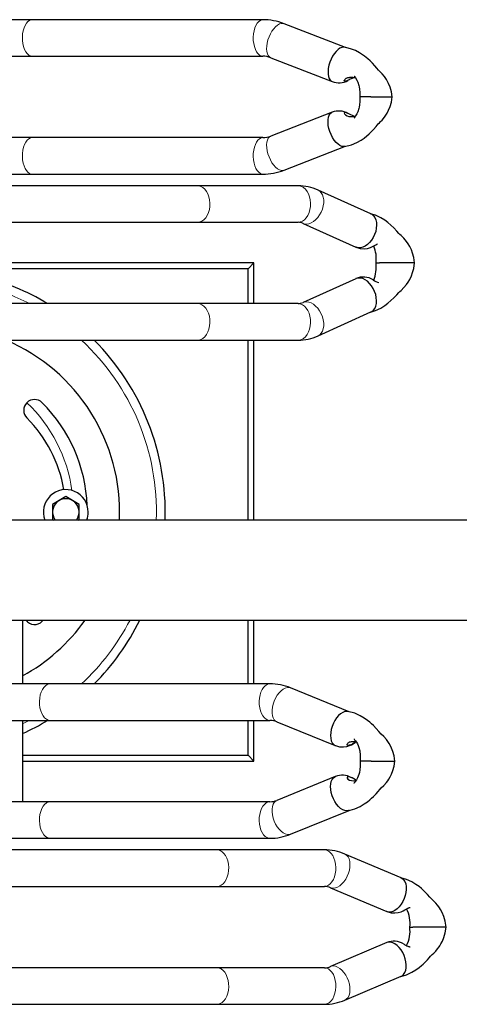
# Model space of a CAD drawing. Units: millimetres. Extents: x 0 to 16584, y -25010 to 6506.
# Drawn here: x 2683 to 2948, y -11227 to -10634 of the extents above; entities that cross this region are included whole.
import ezdxf

# ---------------------------------------------------------------- set-up
doc = ezdxf.new("R2010")
doc.units = ezdxf.units.MM
doc.header["$LTSCALE"] = 50
doc.linetypes.add('HIDDEN', pattern=[0.375, 0.25, -0.125])
doc.layers.add('VELOPA-FIG15HIDDEN', color=3, linetype='HIDDEN')
doc.layers.add('VELOPA-FIG25', color=4, linetype='Continuous')

# ---------------------------------------------------------------- blocks, each defined once
blk = doc.blocks.new('Twin Tulip Top view')
at = {"layer": 'VELOPA-FIG15HIDDEN', "linetype": 'Continuous', "lineweight": 0}
blk.add_line((-6.585, -5.666), (-6.515, -5.738), dxfattribs=at)
at = {"layer": 'VELOPA-FIG15HIDDEN', "linetype": 'Continuous', "lineweight": 0, "flags": 128}
for points in [[(-12.55, -5.823), (-12.566, -5.792), (-12.761, -5.395)], [(22.55, -5.976), (22.532, -5.872), (22.48, -5.771), (22.394, -5.677), (22.278, -5.592), (22.136, -5.52), (21.971, -5.462), (21.79, -5.421), (21.598, -5.398), (21.401, -5.393), (21.205, -5.408), (21.018, -5.44), (20.844, -5.489), (20.69, -5.554), (20.56, -5.633), (20.459, -5.723), (20.39, -5.821), (20.354, -5.924), (20.35, -5.976)], [(27.45, -5.976), (27.468, -5.872), (27.52, -5.771), (27.606, -5.677), (27.722, -5.592), (27.864, -5.52), (28.029, -5.462), (28.21, -5.421), (28.402, -5.398), (28.599, -5.393), (28.795, -5.408), (28.982, -5.44), (29.156, -5.489), (29.31, -5.554), (29.44, -5.633), (29.541, -5.723), (29.61, -5.821), (29.646, -5.924), (29.65, -5.976)], [(-17.45, -7.066), (-17.468, -6.95), (-17.52, -6.838), (-17.606, -6.733), (-17.722, -6.639), (-17.864, -6.558), (-18.029, -6.494), (-18.21, -6.449), (-18.402, -6.423), (-18.599, -6.418), (-18.795, -6.433), (-18.982, -6.469), (-19.156, -6.524), (-19.31, -6.597), (-19.44, -6.684), (-19.541, -6.784), (-19.61, -6.893), (-19.646, -7.008), (-19.65, -7.066)], [(-12.55, -7.066), (-12.532, -6.95), (-12.48, -6.838), (-12.394, -6.733), (-12.278, -6.639), (-12.136, -6.558), (-11.971, -6.494), (-11.79, -6.449), (-11.598, -6.423), (-11.401, -6.418), (-11.205, -6.433), (-11.018, -6.469), (-10.844, -6.524), (-10.69, -6.597), (-10.56, -6.684), (-10.459, -6.784), (-10.39, -6.893), (-10.354, -7.008), (-10.35, -7.066)], [(12.55, -15.945), (12.532, -16.079), (12.48, -16.209), (12.394, -16.33), (12.278, -16.44), (12.136, -16.533), (11.971, -16.607), (11.79, -16.66), (11.598, -16.69), (11.401, -16.696), (11.205, -16.678), (11.018, -16.636), (10.844, -16.573), (10.69, -16.488), (10.56, -16.387), (10.459, -16.271), (10.39, -16.145), (10.354, -16.012), (10.35, -15.945)], [(17.45, -15.945), (17.468, -16.079), (17.52, -16.209), (17.606, -16.33), (17.722, -16.44), (17.864, -16.533), (18.029, -16.607), (18.21, -16.66), (18.402, -16.69), (18.599, -16.696), (18.795, -16.678), (18.982, -16.636), (19.156, -16.573), (19.31, -16.488), (19.44, -16.387), (19.541, -16.271), (19.61, -16.145), (19.646, -16.012), (19.65, -15.945)], [(-27.45, -17.132), (-27.468, -17.256), (-27.52, -17.375), (-27.606, -17.487), (-27.722, -17.588), (-27.864, -17.673), (-28.029, -17.742), (-28.21, -17.791), (-28.402, -17.818), (-28.599, -17.824), (-28.795, -17.807), (-28.982, -17.769), (-29.156, -17.71), (-29.31, -17.633), (-29.44, -17.539), (-29.541, -17.433), (-29.61, -17.316), (-29.646, -17.194), (-29.65, -17.132)], [(-22.55, -17.132), (-22.532, -17.256), (-22.48, -17.375), (-22.394, -17.487), (-22.278, -17.588), (-22.136, -17.673), (-21.971, -17.742), (-21.79, -17.791), (-21.598, -17.818), (-21.401, -17.824), (-21.205, -17.807), (-21.018, -17.769), (-20.844, -17.71), (-20.69, -17.633), (-20.56, -17.539), (-20.459, -17.433), (-20.39, -17.316), (-20.354, -17.194), (-20.35, -17.132)], [(22.55, -19.888), (22.532, -19.783), (22.48, -19.683), (22.394, -19.589), (22.278, -19.504), (22.136, -19.432), (21.971, -19.374), (21.79, -19.333), (21.598, -19.31), (21.401, -19.305), (21.205, -19.319), (21.018, -19.352), (20.844, -19.401), (20.69, -19.466), (20.56, -19.545), (20.459, -19.635), (20.39, -19.732), (20.354, -19.835), (20.35, -19.888)], [(27.45, -19.888), (27.468, -19.783), (27.52, -19.683), (27.606, -19.589), (27.722, -19.504), (27.864, -19.432), (28.029, -19.374), (28.21, -19.333), (28.402, -19.31), (28.599, -19.305), (28.795, -19.319), (28.982, -19.352), (29.156, -19.401), (29.31, -19.466), (29.44, -19.545), (29.541, -19.635), (29.61, -19.732), (29.646, -19.835), (29.65, -19.888)], [(-17.45, -20.31), (-17.468, -20.194), (-17.52, -20.082), (-17.606, -19.977), (-17.722, -19.883), (-17.864, -19.803), (-18.029, -19.739), (-18.21, -19.693), (-18.402, -19.667), (-18.599, -19.662), (-18.795, -19.677), (-18.982, -19.713), (-19.156, -19.768), (-19.31, -19.841), (-19.44, -19.929), (-19.541, -20.029), (-19.61, -20.138), (-19.646, -20.252), (-19.65, -20.31)], [(-12.55, -20.31), (-12.532, -20.194), (-12.48, -20.082), (-12.394, -19.977), (-12.278, -19.883), (-12.136, -19.803), (-11.971, -19.739), (-11.79, -19.693), (-11.598, -19.667), (-11.401, -19.662), (-11.205, -19.677), (-11.018, -19.713), (-10.844, -19.768), (-10.69, -19.841), (-10.56, -19.929), (-10.459, -20.029), (-10.39, -20.138), (-10.354, -20.252), (-10.35, -20.31)], [(22.641, -20.364), (22.593, -20.284), (22.512, -20.212), (22.402, -20.159), (22.267, -20.124), (22.11, -20.11), (21.938, -20.117), (21.755, -20.145), (21.568, -20.192), (21.383, -20.258), (21.204, -20.34), (21.039, -20.435), (20.893, -20.541), (20.77, -20.655), (20.674, -20.771), (20.608, -20.887), (20.574, -20.999), (20.574, -21.104), (20.589, -21.159)], [(27.359, -20.364), (27.407, -20.284), (27.488, -20.212), (27.598, -20.159), (27.733, -20.124), (27.89, -20.11), (28.062, -20.117), (28.245, -20.145), (28.432, -20.192), (28.617, -20.258), (28.796, -20.34), (28.961, -20.435), (29.107, -20.541), (29.23, -20.655), (29.326, -20.771), (29.392, -20.887), (29.426, -20.999), (29.426, -21.104), (29.411, -21.159)], [(-17.366, -20.727), (-17.407, -20.655), (-17.488, -20.571), (-17.598, -20.506), (-17.733, -20.462), (-17.89, -20.439), (-18.062, -20.439), (-18.245, -20.462), (-18.432, -20.506), (-18.617, -20.571), (-18.796, -20.654), (-18.961, -20.753), (-19.107, -20.865), (-19.23, -20.985), (-19.326, -21.11), (-19.392, -21.237), (-19.426, -21.36), (-19.426, -21.477), (-19.404, -21.557)], [(-12.634, -20.727), (-12.593, -20.655), (-12.512, -20.571), (-12.402, -20.506), (-12.267, -20.462), (-12.11, -20.439), (-11.938, -20.439), (-11.755, -20.462), (-11.568, -20.506), (-11.383, -20.571), (-11.204, -20.654), (-11.039, -20.753), (-10.893, -20.865), (-10.77, -20.985), (-10.674, -21.11), (-10.608, -21.237), (-10.574, -21.36), (-10.574, -21.477), (-10.596, -21.557)], [(12.55, -22.008), (12.532, -22.142), (12.48, -22.272), (12.394, -22.394), (12.278, -22.503), (12.136, -22.596), (11.971, -22.67), (11.79, -22.723), (11.598, -22.753), (11.401, -22.759), (11.205, -22.741), (11.018, -22.7), (10.844, -22.636), (10.69, -22.551), (10.56, -22.45), (10.459, -22.334), (10.39, -22.208), (10.354, -22.075), (10.35, -22.008)], [(12.66, -22.509), (12.643, -22.647), (12.593, -22.789), (12.512, -22.93), (12.402, -23.066), (12.267, -23.191), (12.11, -23.303), (11.938, -23.398), (11.755, -23.471), (11.568, -23.522), (11.383, -23.549), (11.204, -23.55), (11.039, -23.525), (10.893, -23.476), (10.77, -23.404), (10.674, -23.312), (10.612, -23.211)], [(12.618, -22.308), (12.643, -22.378), (12.66, -22.509)], [(17.382, -22.308), (17.357, -22.378), (17.34, -22.509)], [(17.34, -22.509), (17.357, -22.647), (17.407, -22.789), (17.488, -22.93), (17.598, -23.066), (17.733, -23.191), (17.89, -23.303), (18.062, -23.398), (18.245, -23.471), (18.432, -23.522), (18.617, -23.549), (18.796, -23.55), (18.961, -23.525), (19.107, -23.476), (19.23, -23.404), (19.326, -23.312), (19.388, -23.211)], [(17.45, -22.008), (17.468, -22.142), (17.52, -22.272), (17.606, -22.394), (17.722, -22.503), (17.864, -22.596), (18.029, -22.67), (18.21, -22.723), (18.402, -22.753), (18.599, -22.759), (18.795, -22.741), (18.982, -22.7), (19.156, -22.636), (19.31, -22.551), (19.44, -22.45), (19.541, -22.334), (19.61, -22.208), (19.646, -22.075), (19.65, -22.008)], [(-27.45, -23.592), (-27.468, -23.716), (-27.52, -23.835), (-27.606, -23.947), (-27.722, -24.047), (-27.864, -24.133), (-28.029, -24.202), (-28.21, -24.25), (-28.402, -24.278), (-28.599, -24.283), (-28.795, -24.267), (-28.982, -24.228), (-29.156, -24.17), (-29.31, -24.092), (-29.44, -23.999), (-29.541, -23.892), (-29.61, -23.776), (-29.646, -23.654), (-29.65, -23.592)], [(-22.55, -23.592), (-22.532, -23.716), (-22.48, -23.835), (-22.394, -23.947), (-22.278, -24.047), (-22.136, -24.133), (-21.971, -24.202), (-21.79, -24.25), (-21.598, -24.278), (-21.401, -24.283), (-21.205, -24.267), (-21.018, -24.228), (-20.844, -24.17), (-20.69, -24.092), (-20.56, -23.999), (-20.459, -23.892), (-20.39, -23.776), (-20.354, -23.654), (-20.35, -23.592)], [(-27.34, -24.126), (-27.357, -24.254), (-27.407, -24.386), (-27.488, -24.519), (-27.598, -24.647), (-27.733, -24.768), (-27.89, -24.876), (-28.062, -24.969), (-28.245, -25.043), (-28.432, -25.096), (-28.617, -25.127), (-28.796, -25.134), (-28.961, -25.118), (-29.107, -25.078), (-29.23, -25.016), (-29.326, -24.934), (-29.392, -24.834), (-29.399, -24.82)], [(-27.372, -23.964), (-27.357, -24.007), (-27.34, -24.126)], [(-22.628, -23.964), (-22.643, -24.007), (-22.66, -24.126)], [(-22.66, -24.126), (-22.643, -24.254), (-22.593, -24.386), (-22.512, -24.519), (-22.402, -24.647), (-22.267, -24.768), (-22.11, -24.876), (-21.938, -24.969), (-21.755, -25.043), (-21.568, -25.096), (-21.383, -25.127), (-21.204, -25.134), (-21.039, -25.118), (-20.893, -25.078), (-20.77, -25.016), (-20.674, -24.934), (-20.608, -24.834), (-20.602, -24.822)]]:
    blk.add_lwpolyline(points, dxfattribs=at)
at = {"layer": 'VELOPA-FIG15HIDDEN', "linetype": 'Continuous', "lineweight": 0}
for radius, start, end in [(14.121, 332.71713, 345.33476), (9.124, 278.1792, 316.1956), (14.121, 222.86515, 242.52424), (14.121, 268.03172, 317.13485)]:
    blk.add_arc((0, 0.65), radius, start, end, dxfattribs=at)
at = {"layer": 'VELOPA-FIG25', "linetype": 'Continuous', "lineweight": 30}
for p, q in [((10.35, 0.87), (10.35, -15.945)), ((12.55, -15.945), (12.55, 0.87)), ((17.45, 0.87), (17.45, -15.945)), ((19.65, -15.945), (19.65, 0.87)), ((-0.485, -33.404), (-0.485, 0.369)), ((-6.515, -0.484), (-6.515, -33.403)), ((-29.65, -0.839), (-29.65, -17.132)), ((-27.45, -17.132), (-27.45, -0.839)), ((-22.55, -0.839), (-22.55, -17.132)), ((-20.35, -17.132), (-20.35, -0.839)), ((20.35, -1.275), (20.35, -5.976)), ((22.55, -5.976), (22.55, -1.275)), ((27.45, -1.275), (27.45, -5.976)), ((29.65, -5.976), (29.65, -1.275)), ((14.651, -19.001), (14.651, -2.925)), ((15, -19.35), (15, -2.925)), ((-19.65, -2.967), (-19.65, -7.066)), ((-17.45, -7.066), (-17.45, -2.967)), ((-12.55, -2.967), (-12.55, -7.066)), ((-10.35, -7.066), (-10.35, -2.967)), ((-12.55, -5.395), (-17.45, -5.395)), ((-15, -5.395), (-15, -19.35)), ((-14.651, -5.395), (-14.651, -19.001)), ((-6.515, -5.395), (-10.35, -5.395)), ((20.35, -5.976), (20.35, -19.888)), ((22.55, -19.888), (22.55, -5.976)), ((27.45, -5.976), (27.45, -19.888)), ((29.65, -19.888), (29.65, -5.976)), ((-19.65, -7.066), (-19.65, -20.31)), ((-17.45, -20.31), (-17.45, -7.066)), ((-12.55, -7.066), (-12.55, -20.31)), ((-10.35, -20.31), (-10.35, -7.066)), ((-6.583, -6.583), (-6.515, -6.651)), ((-0.462, -7.21), (-0.485, -7.25)), ((0.462, -7.21), (-0.462, -7.21)), ((0.924, -8.01), (0.462, -7.21)), ((0.462, -8.81), (0.924, -8.01)), ((-0.485, -8.77), (-0.462, -8.81)), ((-0.462, -8.81), (0.462, -8.81)), ((-0.485, -9.298), (-0.392, -9.302)), ((10.35, -15.945), (10.35, -22.008)), ((12.55, -22.008), (12.55, -15.945)), ((17.45, -15.945), (17.45, -22.008)), ((19.65, -22.008), (19.65, -15.945)), ((-29.65, -17.132), (-29.65, -23.592)), ((-27.45, -23.592), (-27.45, -17.132)), ((-22.55, -17.132), (-22.55, -23.592)), ((-20.35, -23.592), (-20.35, -17.132)), ((-14.651, -19.001), (-15, -19.35)), ((-15, -19.35), (-12.55, -19.35)), ((-14.651, -19.001), (-12.55, -19.001)), ((-10.35, -19.001), (-6.515, -19.001)), ((-10.35, -19.35), (-6.515, -19.35)), ((-0.485, -19.001), (10.35, -19.001)), ((-0.485, -19.35), (10.35, -19.35)), ((12.55, -19.001), (14.651, -19.001)), ((12.55, -19.35), (15, -19.35)), ((14.651, -19.001), (15, -19.35)), ((-15.931, -24.252), (-17.366, -20.727)), ((-12.634, -20.727), (-14.069, -24.252)), ((24.076, -24.066), (22.641, -20.364)), ((27.359, -20.364), (25.924, -24.066)), ((20.589, -21.159), (22.024, -24.861)), ((27.976, -24.861), (29.411, -21.159)), ((-19.404, -21.557), (-17.969, -25.081)), ((-12.031, -25.081), (-10.596, -21.557)), ((14.053, -25.491), (12.618, -22.307)), ((17.382, -22.307), (15.947, -25.491)), ((10.612, -23.211), (12.047, -26.395)), ((17.953, -26.395), (19.388, -23.211)), ((-25.937, -27.357), (-27.372, -23.964)), ((-22.628, -23.964), (-24.063, -27.357)), ((-29.398, -24.821), (-27.963, -28.214)), ((-22.037, -28.214), (-20.602, -24.821)), ((-15, -26.385), (-15, -25.75)), ((25, -26.369), (25, -25.728)), ((-15, -26.407), (-15, -26.385)), ((-15, -26.407), (-15, -27.673)), ((25, -26.388), (25, -26.369)), ((25, -26.388), (25, -27.525)), ((15, -26.706), (15, -26.878)), ((15, -26.878), (15, -26.916)), ((15, -28.384), (15, -26.916)), ((-15, -27.673), (-15, -27.708)), ((-15, -27.708), (-15, -27.846)), ((25, -27.525), (25, -27.557)), ((25, -27.557), (25, -27.676)), ((15, -28.411), (15, -28.384)), ((15, -29.032), (15, -28.411)), ((-25, -28.741), (-25, -28.892)), ((-25, -28.892), (-25, -28.928)), ((-25, -30.279), (-25, -28.928)), ((-25, -30.303), (-25, -30.279)), ((-25, -30.933), (-25, -30.303))]:
    blk.add_line(p, q, dxfattribs=at)
at = {"layer": 'VELOPA-FIG25', "linetype": 'Continuous', "lineweight": 30, "flags": 128}
for points in [[(-17.995, -24.944), (-17.978, -24.823), (-17.928, -24.698), (-17.847, -24.572), (-17.737, -24.448), (-17.602, -24.332), (-17.445, -24.226), (-17.273, -24.135), (-17.09, -24.06), (-16.903, -24.006), (-16.717, -23.972), (-16.539, -23.961), (-16.374, -23.972), (-16.228, -24.006), (-16.105, -24.061), (-16.009, -24.135), (-15.943, -24.226), (-15.93, -24.254)], [(-14.07, -24.254), (-14.139, -24.511), (-14.147, -24.742), (-14.118, -24.939), (-14.069, -25.102), (-14.015, -25.228), (-13.965, -25.321), (-13.918, -25.395), (-13.883, -25.456), (-13.879, -25.463)], [(-12.005, -24.944), (-12.022, -24.823), (-12.072, -24.698), (-12.153, -24.572), (-12.263, -24.448), (-12.398, -24.332), (-12.555, -24.226), (-12.727, -24.135), (-12.91, -24.06), (-13.097, -24.006), (-13.283, -23.972), (-13.461, -23.961), (-13.626, -23.972), (-13.772, -24.006), (-13.895, -24.061), (-13.991, -24.135), (-14.057, -24.226), (-14.07, -24.254)], [(22.005, -24.755), (22.022, -24.646), (22.072, -24.531), (22.153, -24.414), (22.263, -24.299), (22.398, -24.189), (22.555, -24.088), (22.727, -23.999), (22.91, -23.925), (23.097, -23.868), (23.283, -23.83), (23.461, -23.813), (23.626, -23.816), (23.772, -23.841), (23.895, -23.885), (23.991, -23.948), (24.057, -24.027), (24.076, -24.067)], [(27.995, -24.755), (27.978, -24.646), (27.928, -24.531), (27.847, -24.414), (27.737, -24.299), (27.602, -24.189), (27.445, -24.088), (27.273, -23.999), (27.09, -23.925), (26.903, -23.868), (26.717, -23.83), (26.539, -23.813), (26.374, -23.816), (26.228, -23.841), (26.105, -23.885), (26.009, -23.948), (25.943, -24.027), (25.924, -24.067)], [(22.024, -24.861), (22.022, -24.854), (22.005, -24.755)], [(22.009, -24.806), (22.118, -25.225), (22.259, -25.552), (22.399, -25.799), (22.522, -25.983), (22.768, -26.285), (22.894, -26.419), (23.042, -26.562), (23.216, -26.705), (23.306, -26.771), (23.382, -26.837), (23.439, -26.904), (23.516, -26.984), (23.605, -27.069), (23.698, -27.149), (23.831, -27.249), (24.019, -27.37), (24.203, -27.464), (24.426, -27.554), (24.692, -27.629), (25, -27.676)], [(24.055, -24.843), (24.045, -24.802), (24.016, -24.79), (23.972, -24.806), (23.913, -24.855), (23.854, -24.956), (23.826, -25.073), (23.818, -25.183), (23.821, -25.289), (23.826, -25.384), (23.827, -25.438)], [(23.826, -25.422), (23.84, -25.368), (23.874, -25.281), (23.923, -25.179), (23.986, -25.061), (24.029, -24.96), (24.052, -24.872), (24.055, -24.843)], [(25, -27.676), (25.315, -27.628), (25.58, -27.552), (25.798, -27.464), (26.044, -27.332), (26.229, -27.206), (26.383, -27.08), (26.508, -26.959), (26.612, -26.845), (26.739, -26.746), (26.881, -26.63), (27.025, -26.498), (27.165, -26.358), (27.3, -26.208), (27.463, -26.002), (27.655, -25.71), (27.786, -25.46), (27.904, -25.16), (27.991, -24.806)], [(26.176, -25.432), (26.176, -25.427), (26.167, -25.39), (26.154, -25.35), (26.137, -25.306), (26.117, -25.259), (26.093, -25.209), (26.063, -25.153), (26.032, -25.095), (26.005, -25.042), (25.981, -24.987), (25.963, -24.937), (25.951, -24.89), (25.946, -24.856), (25.947, -24.827), (25.952, -24.809), (25.962, -24.796), (25.975, -24.791), (25.993, -24.792), (26.016, -24.8), (26.043, -24.815), (26.074, -24.841), (26.104, -24.877), (26.128, -24.917), (26.149, -24.965), (26.164, -25.017), (26.175, -25.077), (26.18, -25.13), (26.182, -25.186), (26.181, -25.24), (26.179, -25.292), (26.176, -25.341), (26.174, -25.386), (26.173, -25.437), (26.173, -25.437)], [(27.976, -24.861), (27.978, -24.854), (27.995, -24.755)], [(-17.969, -25.081), (-17.978, -25.055), (-17.995, -24.944)], [(-17.989, -25.011), (-17.878, -25.419), (-17.733, -25.744), (-17.585, -25.996), (-17.453, -26.184), (-17.337, -26.329), (-17.241, -26.44), (-17.133, -26.555), (-16.966, -26.717), (-16.835, -26.832), (-16.717, -26.93), (-16.617, -27.022), (-16.471, -27.18), (-16.297, -27.333), (-16.194, -27.411), (-16.097, -27.475), (-15.945, -27.564), (-15.782, -27.644), (-15.572, -27.725), (-15.312, -27.797), (-15, -27.846)], [(-15, -25.75), (-15.305, -25.758), (-15.535, -25.734), (-15.696, -25.701), (-15.8, -25.672), (-16.015, -25.588), (-16.132, -25.525), (-16.24, -25.453), (-16.311, -25.395), (-16.347, -25.365), (-16.355, -25.361), (-16.355, -25.362)], [(-15.945, -25.028), (-15.955, -24.981), (-15.984, -24.961), (-16.028, -24.97), (-16.087, -25.012), (-16.146, -25.106), (-16.174, -25.219), (-16.182, -25.328), (-16.179, -25.436), (-16.176, -25.495)], [(-16.144, -25.517), (-16.126, -25.474), (-16.077, -25.375), (-16.014, -25.257), (-15.971, -25.153), (-15.948, -25.06), (-15.945, -25.028)], [(-15, -27.846), (-14.688, -27.797), (-14.428, -27.725), (-14.131, -27.603), (-13.935, -27.495), (-13.818, -27.419), (-13.703, -27.333), (-13.529, -27.18), (-13.383, -27.022), (-13.226, -26.883), (-13.034, -26.717), (-12.867, -26.555), (-12.759, -26.44), (-12.663, -26.329), (-12.547, -26.184), (-12.415, -25.996), (-12.267, -25.744), (-12.122, -25.419), (-12.011, -25.011)], [(-13.667, -25.388), (-13.667, -25.388), (-13.676, -25.389), (-13.712, -25.415), (-13.773, -25.462), (-13.87, -25.526), (-13.968, -25.579), (-14.067, -25.624), (-14.191, -25.669), (-14.382, -25.719), (-14.649, -25.755), (-15, -25.75)], [(-13.856, -25.516), (-13.863, -25.499), (-13.883, -25.453), (-13.907, -25.404), (-13.937, -25.349), (-13.968, -25.291), (-13.995, -25.237), (-14.019, -25.181), (-14.037, -25.129), (-14.049, -25.079), (-14.054, -25.042), (-14.053, -25.01), (-14.048, -24.988), (-14.038, -24.972), (-14.025, -24.963), (-14.007, -24.961), (-13.984, -24.966), (-13.957, -24.977), (-13.926, -25), (-13.896, -25.032), (-13.872, -25.069), (-13.851, -25.114), (-13.836, -25.165), (-13.825, -25.222), (-13.82, -25.276), (-13.818, -25.331), (-13.819, -25.386), (-13.821, -25.439), (-13.824, -25.491), (-13.824, -25.495)], [(-12.031, -25.081), (-12.022, -25.055), (-12.005, -24.944)], [(12.047, -26.396), (12.072, -26.442), (12.153, -26.544), (12.263, -26.627), (12.398, -26.688), (12.555, -26.725), (12.727, -26.736), (12.91, -26.723), (13.097, -26.684), (13.283, -26.621), (13.461, -26.537), (13.626, -26.433), (13.772, -26.314), (13.895, -26.183), (13.991, -26.044), (14.057, -25.902), (14.091, -25.761), (14.091, -25.626), (14.057, -25.502), (14.053, -25.491)], [(15.945, -25.497), (15.867, -25.752), (15.851, -25.986), (15.877, -26.191), (15.925, -26.365), (16.041, -26.613), (16.094, -26.694), (16.131, -26.753), (16.154, -26.79), (16.158, -26.796)], [(17.953, -26.396), (17.928, -26.442), (17.847, -26.544), (17.737, -26.627), (17.602, -26.688), (17.445, -26.725), (17.273, -26.736), (17.09, -26.723), (16.903, -26.684), (16.717, -26.621), (16.539, -26.537), (16.374, -26.433), (16.228, -26.314), (16.105, -26.183), (16.009, -26.044), (15.943, -25.902), (15.909, -25.761), (15.909, -25.626), (15.943, -25.502), (15.947, -25.491)], [(25, -25.728), (24.73, -25.735), (24.528, -25.717), (24.391, -25.692), (24.307, -25.671), (24.11, -25.604), (23.987, -25.548), (23.861, -25.475), (23.773, -25.416), (23.744, -25.4), (23.726, -25.396), (23.724, -25.387), (23.726, -25.386)], [(26.274, -25.386), (26.276, -25.387), (26.274, -25.396), (26.227, -25.416), (26.139, -25.475), (26.013, -25.548), (25.89, -25.604), (25.693, -25.671), (25.609, -25.692), (25.472, -25.717), (25.27, -25.735), (25, -25.728)], [(12.04, -26.38), (12.129, -26.678), (12.277, -26.988), (12.43, -27.23), (12.568, -27.417), (12.894, -27.783), (13.077, -27.958), (13.223, -28.085), (13.287, -28.137), (13.348, -28.213), (13.512, -28.383), (13.702, -28.543), (13.851, -28.646), (14.01, -28.738), (14.217, -28.837), (14.415, -28.91), (14.675, -28.981), (15, -29.032)], [(15, -29.032), (15.325, -28.981), (15.585, -28.91), (15.783, -28.837), (15.99, -28.738), (16.149, -28.646), (16.298, -28.543), (16.488, -28.383), (16.652, -28.213), (16.713, -28.137), (16.777, -28.085), (16.923, -27.958), (17.106, -27.783), (17.28, -27.598), (17.432, -27.417), (17.57, -27.23), (17.723, -26.988), (17.871, -26.678), (17.96, -26.38)], [(-27.963, -28.214), (-27.928, -28.278), (-27.847, -28.369), (-27.737, -28.442), (-27.602, -28.493), (-27.445, -28.521), (-27.273, -28.526), (-27.09, -28.507), (-26.903, -28.465), (-26.717, -28.401), (-26.539, -28.317), (-26.374, -28.216), (-26.228, -28.101), (-26.105, -27.976), (-26.009, -27.845), (-25.943, -27.712), (-25.909, -27.581), (-25.909, -27.457), (-25.937, -27.357)], [(-24.065, -27.36), (-24.137, -27.615), (-24.148, -27.845), (-24.121, -28.046), (-24.072, -28.212), (-24.017, -28.344), (-23.964, -28.444), (-23.914, -28.522), (-23.878, -28.582), (-23.861, -28.613)], [(-22.037, -28.214), (-22.072, -28.278), (-22.153, -28.369), (-22.263, -28.442), (-22.398, -28.493), (-22.555, -28.521), (-22.727, -28.526), (-22.91, -28.507), (-23.097, -28.465), (-23.283, -28.401), (-23.461, -28.317), (-23.626, -28.216), (-23.772, -28.101), (-23.895, -27.976), (-23.991, -27.845), (-24.057, -27.712), (-24.091, -27.581), (-24.091, -27.457), (-24.063, -27.357)], [(-27.967, -28.204), (-27.873, -28.538), (-27.723, -28.862), (-27.571, -29.111), (-27.436, -29.296), (-27.32, -29.44), (-27.225, -29.547), (-27.122, -29.656), (-26.969, -29.803), (-26.853, -29.905), (-26.748, -29.993), (-26.656, -30.081), (-26.56, -30.19), (-26.439, -30.309), (-26.312, -30.417), (-26.182, -30.513), (-26.12, -30.554), (-26.011, -30.62), (-25.85, -30.703), (-25.631, -30.793), (-25.349, -30.876), (-25, -30.933)], [(-26.007, -28.353), (-26.028, -28.396), (-26.058, -28.45), (-26.087, -28.505), (-26.118, -28.567), (-26.146, -28.627), (-26.162, -28.671), (-26.174, -28.708), (-26.179, -28.732), (-26.182, -28.748), (-26.181, -28.755), (-26.18, -28.754)], [(-25, -30.933), (-24.651, -30.876), (-24.369, -30.793), (-24.113, -30.685), (-23.94, -30.591), (-23.837, -30.526), (-23.776, -30.483), (-23.688, -30.417), (-23.561, -30.309), (-23.44, -30.19), (-23.344, -30.081), (-23.201, -29.951), (-23.031, -29.803), (-22.878, -29.656), (-22.775, -29.547), (-22.68, -29.44), (-22.564, -29.296), (-22.429, -29.111), (-22.277, -28.862), (-22.127, -28.538), (-22.033, -28.204)], [(-23.861, -28.613), (-23.851, -28.635), (-23.836, -28.675), (-23.825, -28.71), (-23.82, -28.733), (-23.818, -28.748), (-23.819, -28.755), (-23.82, -28.755)]]:
    blk.add_lwpolyline(points, dxfattribs=at)
at = {"layer": 'VELOPA-FIG25', "linetype": 'Continuous', "lineweight": 30}
for centre, radius, start, end in [((0, 0.65), 14.651, 328.93794, 345.87642), ((0, 0), 11.25, 267.52915, 336.92608), ((0, 0.65), 14.651, 204.3699, 211.06206), ((0, 0), 11.25, 208.6581, 234.61195), ((-6.124, -6.124), 0.65, 127.01058, 225), ((0, 0), 8.01, 279.66775, 315), ((6.124, -6.124), 0.65, 315, 135), ((0, -8.01), 1.35, 270, 111.05471), ((0, 0), 9.31, 272.41523, 315), ((0, -8.01), 0.799, 232.61332, 127.38668), ((0, -8.01), 1.35, 248.94529, 270), ((0, 0.65), 14.651, 225.05348, 243.59676), ((0, 0.65), 14.651, 268.10293, 314.94652), ((23.87, -19.883), 3.52, 180.07189, 201.25405), ((23.871, -19.883), 1.321, 180.20361, 201.35195), ((26.141, -19.885), 1.309, 338.54967, 359.89477), ((26.138, -19.885), 3.512, 338.72162, 359.95244), ((-16.342, -20.305), 3.308, 180.09786, 202.24715), ((-16.339, -20.304), 1.111, 180.31589, 202.40674), ((-13.646, -20.307), 1.096, 337.44797, 359.8294), ((-13.649, -20.306), 3.299, 337.72152, 359.93347), ((13.281, -22), 2.931, 180.15783, 204.41857), ((13.287, -21.998), 0.737, 180.72194, 204.80652), ((16.733, -22.003), 0.717, 334.85811, 359.61343), ((16.729, -22.002), 2.921, 335.53745, 359.88615), ((-26.492, -23.585), 3.158, 180.11941, 203.04386), ((-26.489, -23.585), 0.961, 180.43317, 203.26948), ((-23.495, -23.588), 0.945, 336.5406, 359.75675), ((-23.498, -23.587), 3.148, 336.9197, 359.91703), ((-16.917, -24.67), 1.071, 328.75051, 22.83191), ((23.07, -24.466), 1.082, 329.60255, 21.65311), ((26.924, -24.467), 1.077, 158.22757, 210.25509), ((13.1, -25.944), 1.055, 326.17702, 25.11933), ((26.638, -24.762), 0.534, 196.2821, 207.23312), ((15.157, -27.281), 1.399, 147.58799, 163.12964), ((14.752, -24.62), 2.101, 247.80496, 276.77526), ((15.253, -24.668), 2.053, 262.91225, 291.97749), ((-26.91, -27.788), 1.064, 327.97965, 23.68756), ((-25.231, -26.808), 1.946, 243.22325, 276.81448), ((-24.76, -26.869), 1.887, 262.68753, 297.15858)]:
    blk.add_arc(centre, radius, start, end, dxfattribs=at)

msp = doc.modelspace()

# ---------------------------------------------------------------- block references
at = {"layer": 'VELOPA-FIG25', "xscale": 10, "yscale": 10, "zscale": 10, "rotation": 90}
msp.add_blockref('Twin Tulip Top view', (2630.3, -10930.8), dxfattribs=at)

doc.saveas('drawing.dxf')
